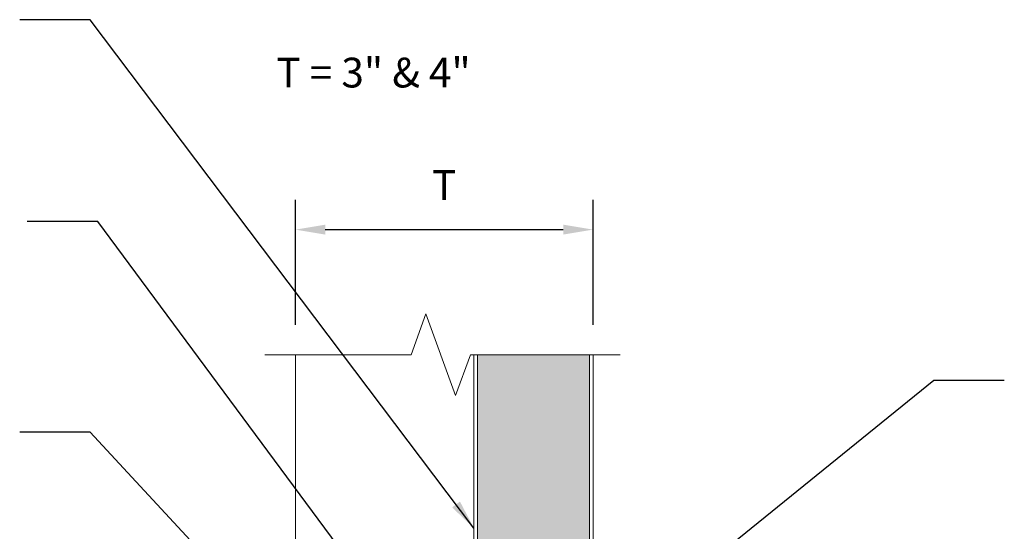
# Model space of a CAD drawing. Units: inches. Extents: x -12.9 to 12.2, y -16.4 to 16.6.
import ezdxf

# ---------------------------------------------------------------- set-up
doc = ezdxf.new("R2010")
doc.units = ezdxf.units.IN
doc.header["$LTSCALE"] = 0.5
doc.header["$MEASUREMENT"] = 0
doc.header["$PDSIZE"] = 1
doc.layers.get('Defpoints').update_dxf_attribs({"linetype": 'CONTINUOUS'})
for name, color, linetype, lineweight in [('_BYOTHERS', 9, 'CONTINUOUS', 5), ('_DIM', 1, 'CONTINUOUS', 5), ('_PANEL', 4, 'CONTINUOUS', 13)]:
    doc.layers.add(name, color=color, linetype=linetype, lineweight=lineweight)
doc.layers.add('TXT02', color=7, linetype='CONTINUOUS')
doc.styles.add('ROMANS', font='ROMANS.SHX')
doc.dimstyles.new('4', dxfattribs={"dimscale": 4, "dimtxt": 0.0625, "dimasz": 0.0625, "dimexe": 0.0625, "dimexo": 0.0625, "dimgap": 0.0625, "dimtad": 1, "dimzin": 0, "dimdsep": 46, "dimtxsty": 'ROMANS', "dimcen": 0.0625, "dimdle": 5, "dimclrd": 1, "dimclre": 1, "dimclrt": 2, "dimadec": 0, "dimazin": 0, "dimtfac": 1, "dimtix": 1, "dimtofl": 0, "dimtmove": 1, "dimatfit": 3, "dimfxl": 1, "dimfrac": 1, "dimtolj": 1, "dimtzin": 0, "dimarcsym": 0})

# ---------------------------------------------------------------- blocks, each defined once
blk = doc.blocks.new('*D10')
at = {"layer": '_DIM', "color": 1, "lineweight": -2, "transparency": 16777216}
for p, q in [((-1.486670789781357, 6.338535080687898), (-1.486670789781357, 7.38814884678726)), ((1.013329210218643, 6.338535080687898), (1.013329210218643, 7.38814884678726)), ((-1.236670789781357, 7.13814884678726), (0.7633292102186431, 7.13814884678726))]:
    blk.add_line(p, q, dxfattribs=at)
at = {"layer": '_DIM', "color": 1, "transparency": 16777216}
for points in [[(-1.236670789781357, 7.179815513453927), (-1.236670789781357, 7.096482180120593), (-1.486670789781357, 7.13814884678726)], [(0.7633292102186431, 7.179815513453927), (0.7633292102186431, 7.096482180120593), (1.013329210218643, 7.13814884678726)]]:
    blk.add_solid(points, dxfattribs=at)
at = {"layer": 'Defpoints', "color": 0, "transparency": 16777216}
for p in [(1.013329210218643, 7.13814884678726), (-1.486670789781357, 6.088535080687898), (1.013329210218643, 6.088535080687898)]:
    blk.add_point(p, dxfattribs=at)
at = {"layer": '_DIM', "color": 2, "transparency": 16777216, "insert": (-0.2366707897813569, 7.51314884678726), "char_height": 0.25, "attachment_point": 5, "style": 'ROMANS'}
blk.add_mtext('\\A1;{\\C7;T}', dxfattribs=at)

msp = doc.modelspace()

# ---------------------------------------------------------------- hatches: boundary and pattern name
at = {"layer": '_BYOTHERS', "ltscale": 0.00125}
h = msp.add_hatch(dxfattribs=at)
h.set_pattern_fill('DOTS', color=2, style=0)
h.set_pattern_definition([(0, (-15.57121399611182, -17.53417363603871), (0.03125, 0.0625), [0, -0.0625])])
h.paths.add_polyline_path([(0.9833292102198072, 6.088535080687898), (0.04332921021747893, 6.088535080687898), (0.04332921021747893, -0.3308896586837093), (0.9833292102198072, -0.3308896586837093)])

# ---------------------------------------------------------------- linework, layer by layer
at = {"layer": '_PANEL'}
for p, q in [((-1.486670789781357, 6.088535080687898), (-1.486670789781357, -0.3308896586837093)), ((0.01332921021864308, -0.3308896586837093), (0.01332921021864308, 6.088535080687898)), ((0.01332921021864308, -0.3308896586837093), (0.01332921021864308, 6.088535080687898)), ((0.04332921021747893, -0.3308896586837093), (0.04332921021747893, 6.088535080687898)), ((0.9833292102198072, -0.3308896586837093), (0.9833292102198072, 6.088535080687898)), ((1.013329210218643, -0.3308896586837093), (1.013329210218643, 6.088535080687898))]:
    msp.add_line(p, q, dxfattribs=at)
msp.add_lwpolyline([(1.242642251841488, 6.088535080687898), (-0.01575426245065614, 6.088535080687898), (-0.1407542624506561, 5.745100403255883), (-0.3907542624506561, 6.431969758119912), (-0.5157542624506561, 6.088535080687898), (-1.744063879325523, 6.088535080687898)], dxfattribs=at)

# ---------------------------------------------------------------- texts
at = {"layer": 'TXT02', "insert": (-1.647360547724666, 8.581398775085376), "char_height": 0.25, "width": 18.9375, "attachment_point": 1, "style": 'ROMANS'}
msp.add_mtext('T = 3" & 4"', dxfattribs=at)

# ---------------------------------------------------------------- dimensions: what is measured, and where the dimension line sits
at = {"layer": '_DIM'}
dim = msp.add_linear_dim(base=(1.013329210218643, 7.13814884678726), p1=(-1.486670789781357, 6.088535080687898), p2=(1.013329210218643, 6.088535080687898), text='{\\C7;T}', dimstyle='4', override={"dimarcsym": 1}, dxfattribs=at)
dim.commit()
dim.dimension.update_dxf_attribs({"geometry": '*D10', "text_midpoint": (-0.2366707897813569, 7.51314884678726)})

# ---------------------------------------------------------------- leaders
for points in [[(0.01332921021864308, 4.631580356658784), (-3.210400818365741, 8.900153367827535), (-3.80345141058487, 8.900153367827535)], [(-0.4866707897813569, 3.620379673479981), (-3.147900818365741, 7.205648355452389), (-3.74095141058487, 7.205648355452389)], [(1.531229210218658, 3.976770264134394), (3.875906657946786, 5.875930147740796), (4.468957250165914, 5.875930147740796)], [(-0.6823420492812318, 2.713076808450673), (-3.210400818365741, 5.439342027957803), (-3.80345141058487, 5.439342027957803)]]:
    msp.add_leader(points, dimstyle='4', override={"dimgap": 0.0625, "dimtad": 0}, dxfattribs=at)

doc.saveas('drawing.dxf')
